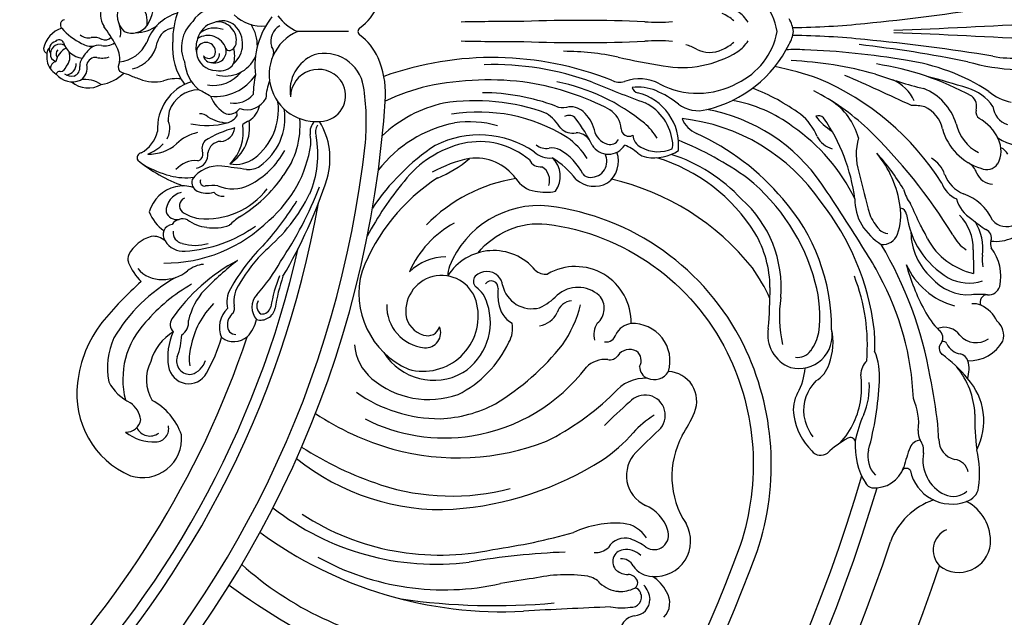
# Model space of a CAD drawing. Units: millimetres. Extents: x 4336 to 14836, y 4786 to 7756.
# Drawn here: x 6624 to 6897, y 6208 to 6374 of the extents above; entities that cross this region are included whole.
import ezdxf

# ---------------------------------------------------------------- set-up
doc = ezdxf.new("R2010")
doc.units = ezdxf.units.MM
doc.linetypes.add('HIDDEN', pattern=[9.525, 6.35, -3.175])
doc.layers.add('A-04.尺寸標註', color=4, linetype='Continuous')
doc.layers.add('H-08.木作(細線)', color=8, linetype='Continuous')
doc.styles.add('新細明體', font='PMingLiU.ttf')
doc.dimstyles.new('10', dxfattribs={"dimtxt": 25, "dimasz": 7.5, "dimexe": 5, "dimexo": 5, "dimgap": 3, "dimtad": 2, "dimdec": 0, "dimtxsty": '新細明體', "dimblk": 'ARCHTICK', "dimcen": 5, "dimclrd": 8, "dimclre": 8, "dimclrt": 4, "dimadec": 0, "dimazin": 0, "dimtfac": 1, "dimtdec": 0, "dimtix": 1, "dimtmove": 2, "dimatfit": 3, "dimldrblk": 'OPEN90', "dimfxl": 1.25, "dimlwd": 9, "dimlwe": 9, "dimarcsym": 0})

# ---------------------------------------------------------------- blocks, each defined once
blk = doc.blocks.new('GR-211001')
at = {"layer": 'H-08.木作(細線)'}
blk.add_lwpolyline([(279.18, 0), (265.06, 0)], dxfattribs=at)
blk.add_lwpolyline([(315.07, -61.33, -0.252428), (334.13, -53.33, -0.250246), (384.12, -88.92, -0.197032), (387.68, -142.39, -0.220162), (142.39, -387.68, -0.197032), (88.92, -384.12, -0.250565), (53.32, -334.07, -0.270161), (62.54, -314.16)], format="xyb", dxfattribs=at)
for centre, radius, start, end in [((378.68, -3.49), 19.57, 10.2646, 65.134), ((253.77, -2.68), 23.29, 135.8236, 180.7106), ((214.9, 2.41), 8.57, 355.141, 72.1989), ((212.91, 8.32), 12.44, 327.7752, 8.8626), ((216, 4.53), 5.51, 149.2117, 214.4797), ((221.28, 4.48), 6.18, 152.972, 226.5237), ((241.81, -0.33), 6.5, 71.3413, 151.4522), ((272.93, 13.86), 15.9, 306.2842, 335.4487), ((381.75, -2.33), 9.49, 31.0085, 56.2528), ((374.21, 510.99), 511.01, 275.3941, 279.4014), ((200.78, 1.88), 1.41, 99.8215, 223.4464), ((235.49, -7.29), 12.94, 106.4885, 160.6653), ((242.56, -4.41), 9.65, 131.9499, 204.8559), ((244.16, -2.47), 5.43, 48.6377, 115.8956), ((255.03, 12.16), 10.64, 225.2362, 276.9342), ((275.16, -9.54), 21.9, 141.6521, 186.6436), ((270.22, 11.94), 13.01, 215.6783, 246.6258), ((328.72, -1035.27), 1038.06, 90.05215, 91.00902), ((343.7, -406.83), 409.92, 87.5467, 92.2276), ((364.96, 46.27), 43.71, 265.1381, 275.2026), ((378.47, -5.37), 11.18, 48.0617, 67.7653), ((393.07, -1.3), 9.51, 7.8286, 30.4481), ((201.95, -6.11), 7.35, 107.2705, 169.1015), ((213.03, 12.54), 17.64, 221.2121, 243.8517), ((152.45, -39.89), 72.02, 30.1079, 34.9958), ((210.63, -0.28), 5.49, 346.3063, 23.2466), ((219.16, 4.9), 5.35, 246.4491, 323.0437), ((220.1, 9.9), 10.22, 271.2103, 306.3481), ((231.2, -4.08), 5.08, 94.9505, 168.6364), ((243.18, -3.36), 5.94, 103.5502, 166.5342), ((242.07, -5.8), 6.77, 69.4259, 126.1514), ((242.9, -2.5), 5.23, 349.3649, 93.5135), ((242.7, -3.47), 7.16, 310.5091, 45.0883), ((243.26, -3.91), 10.68, 358.6003, 32.99), ((270.22, -11.94), 13.01, 113.3742, 284.3973), ((262.59, -2.64), 4.91, 120.0291, 197.3618), ((283.54, -0.33), 1.82, 131.1894, 169.6847), ((378.68, 3.49), 19.57, 294.866, 349.7354), ((398.24, 240.25), 239.22, 270.968, 275.7612), ((353.04, 2011.66), 2012.79, 272.19935, 273.34431), ((199.03, -3.56), 1.29, 24.3096, 142.4733), ((207.19, 1.71), 3.49, 228.7501, 282.4599), ((208.69, -6.28), 4.64, 62.3472, 99.2259), ((211.74, -0.25), 2.11, 245.0041, 322.3786), ((243.76, -4.48), 6.83, 158.5128, 191.8925), ((240.3, -6.28), 5.18, 17.7081, 123.9169), ((283.54, 0.33), 1.82, 190.3153, 228.8106), ((272.93, -13.86), 15.9, 24.5513, 53.7158), ((328.72, 1035.27), 1038.06, 268.99098, 269.94785), ((343.7, 406.83), 409.92, 267.7724, 272.4533), ((364.96, -46.27), 43.71, 84.7974, 94.8619), ((381.75, 2.33), 9.49, 303.7472, 328.9915), ((393.07, 1.3), 9.51, 329.5519, 352.1714), ((398.24, -240.25), 239.22, 84.2388, 89.032), ((374.21, -510.99), 511.01, 80.5986, 84.6059), ((353.04, -2011.66), 2012.79, 86.65569, 87.80065), ((196, -4.8), 1.28, 176.1855, 254.2035), ((197.61, -6), 1.96, 130.3218, 181.0145), ((198.53, -4.94), 2.23, 103.6531, 210.0218), ((199.23, -6.18), 2.64, 59.6773, 177.2901), ((203.3, -9.39), 5.31, 116.0818, 168.6197), ((199.83, -6.27), 1.67, 133.3843, 214.4442), ((206.22, -1.16), 6.29, 197.2875, 262.5745), ((208.13, 1.6), 5.68, 239.5716, 275.9477), ((215.68, -13.8), 12.11, 129.2413, 148.0458), ((210.09, -7.47), 3.68, 79.8478, 124.1837), ((211.84, 0.13), 4.13, 254.5063, 307.922), ((208.46, -7.59), 7.37, 353.4506, 31.2819), ((214.71, 0.95), 9.44, 276.5184, 335.2076), ((217.11, -1.38), 9.27, 284.1802, 349.4124), ((247.94, -4.32), 17.52, 175.6041, 216.2163), ((239.74, -5.7), 2.66, 17.2538, 183.9937), ((240.5, -5.57), 1.89, 217.0228, 20.2319), ((242.08, -5.48), 3.24, 254.2443, 13.8242), ((246.15, -4.25), 1.02, 206.1691, 282.8297), ((245.63, -2.89), 2.48, 287.5602, 346.4592), ((239.3, -6.63), 8.36, 344.2141, 14.0133), ((255.85, -5.77), 2.64, 341.8282, 38.9497), ((369.89, -14.65), 11.29, 59.6714, 75.9614), ((379.21, 2.13), 7.92, 242.7639, 296.1612), ((370.58, 11.74), 34.27, 283.3271, 333.5592), ((378.47, 5.37), 11.18, 292.2347, 311.9383), ((403.05, -53.68), 48.68, 87.0829, 93.0573), ((397.77, -216.15), 211.23, 80.2609, 87.895), ((380.53, -356.42), 355.06, 78.5975, 83.5158), ((256.64, -6.39), 60.99, 179.6598, 181.6777), ((200.87, -7.21), 5.28, 190.5706, 240.0529), ((198.81, -6.24), 2.22, 175.2866, 251.0425), ((198.04, -6.98), 3.98, 317.7276, 20.0993), ((208.16, -9.35), 3.38, 144.6106, 185.9416), ((209.16, -9.68), 2.53, 83.2952, 168.3323), ((210.95, -1.46), 5.9, 255.3715, 288.8802), ((242.43, -5.41), 5.37, 185.1462, 270.8998), ((241.2, -6.36), 2.24, 189.0482, 7.9529), ((245.07, -3.22), 9.13, 254.266, 336.1428), ((273.72, -16.39), 10.73, 112.1203, 189.1328), ((272.54, -17.06), 10.99, 9.7555, 105.1071), ((263.83, -17.31), 25.62, 358.4515, 23.1074), ((319.09, -96.69), 89.48, 68.3872, 109.6643), ((338.17, -83.66), 78.18, 78.3807, 89.5401), ((387.41, 132.29), 143.33, 256.4858, 261.5582), ((371.63, 19.09), 29.06, 259.5748, 301.9708), ((396.85, -113.82), 105.88, 74.4801, 87.3158), ((425.57, -64.36), 56.96, 56.982, 82.0001), ((463.28, 21.76), 29.15, 258.9343, 274.211), ((198.77, -10.45), 2.22, 107.8833, 175.1224), ((199.1, -9.18), 1.95, 277.5314, 345.7891), ((200.69, -8.98), 3.05, 276.2185, 2.7586), ((202.18, -9.92), 2.63, 293.5382, 4.783), ((202.95, -10.15), 3.86, 301.3259, 14.6709), ((218.07, -9.78), 2.65, 149.5482, 207.7467), ((244.99, -7.57), 11.23, 184.5403, 229.55), ((243.66, -6.56), 4.37, 254.7366, 327.4852), ((270.87, -18.22), 7.74, 38.1538, 179.0973), ((319.22, -88.91), 79.76, 69.8395, 91.7408), ((377.08, -106.5), 98.87, 70.8517, 78.1944), ((413.16, -89.02), 80.96, 61.415, 81.2784), ((466.86, 48.38), 59, 254.1335, 267.4334), ((199.11, -11.97), 0.897, 74.4555, 168.1132), ((202.66, -8.29), 5.64, 218.2995, 293.9666), ((202.63, -8.6), 3.77, 236.442, 279.1336), ((206.36, -20.82), 7.51, 54.7646, 100.7635), ((209.02, -3.6), 11.21, 278.5862, 315.1918), ((225.03, 10.86), 23.78, 246.9364, 253.4238), ((229.78, 12.53), 27.04, 244.7537, 251.706), ((225.49, -2.98), 11, 247.5806, 283.1106), ((231.57, -23.35), 10.3, 83.161, 110.3672), ((241.8, -5.15), 9.77, 260.1832, 321.4951), ((242.23, -4.48), 13.51, 264.5896, 325.8189), ((281.68, -18.15), 28.91, 167.8716, 178.7045), ((271.27, -17.75), 7.13, 287.8124, 37.2107), ((317.91, -94.36), 80.95, 81.9255, 101.9501), ((354.26, -9.16), 4.87, 243.0445, 287.0892), ((359.77, -24.67), 11.59, 60.9554, 110.59), ((380.66, -81.49), 74.23, 32.1227, 67.1324), ((124.01, -682.28), 731.27, 64.81797, 66.403), ((475.12, 130.72), 151.02, 250.689, 255.9919), ((424.98, -24.5), 12.18, 25.9005, 65.564), ((368.41, -283.26), 279.97, 72.8947, 75.2902), ((207.1, -8.43), 7.22, 229.999, 299.8407), ((239.8, -26.8), 13.53, 107.5643, 183.8836), ((237.77, -24.82), 8.68, 90.2599, 161.3253), ((57.19, -342.38), 372.87, 60.4723, 61.0439), ((270.08, -18.8), 13.75, 158.0866, 178.4419), ((221, -25), 63.13, 354.8205, 8.9354), ((316.41, -77.8), 64.47, 103.6921, 114.814), ((317.14, -87.73), 74.51, 62.4655, 80.6193), ((326.16, -67.97), 55.1, 50.555, 78.7806), ((496.31, 348.79), 392.46, 247.5928, 249.8949), ((359.24, -29.43), 14.01, 68.5647, 95.928), ((359.62, -15.12), 1.86, 191.5772, 259.344), ((375.9, 5.7), 22.8, 242.5605, 298.8621), ((368.74, -72.27), 60.88, 54.1557, 68.3964), ((433.09, -29.83), 15.05, 16.5302, 68.6911), ((446.77, -28.5), 13.43, 35.2321, 72.7468), ((0, 0), 290, 273.5585, 356.4415), ((249.92, -14.37), 9.64, 201.659, 241.3838), ((247.58, -12.91), 6.93, 260.4068, 318.572), ((251.14, -15.9), 5.78, 248.8951, 334.1084), ((316.14, -75.19), 58.23, 69.4064, 89.8375), ((355.68, -31.49), 14.97, 354.2044, 76.0967), ((353.82, -40.95), 26.73, 51.1845, 66.7774), ((377.18, -76.12), 67.23, 47.1048, 62.6159), ((449.41, -20.82), 3.81, 345.0726, 49.2735), ((465.69, -5.79), 14.12, 229.9748, 258.0046), ((246.06, -19.35), 3.57, 257.7486, 327.1155), ((248.11, -19.16), 6.58, 302.5546, 347.5949), ((242.71, -21.58), 17.07, 307.7949, 6.8741), ((245.22, -23.92), 16.35, 305.1157, 8.5382), ((313.37, -55.01), 36.03, 102.6202, 133.5243), ((314.21, -77.74), 58.54, 70.176, 98.5612), ((338.65, -15.99), 5.11, 246.5971, 281.0058), ((340.8, -25.89), 5.02, 47.7062, 103.4458), ((347.91, -27.45), 6.85, 4.2848, 57.6016), ((355.1, -32.23), 13.97, 5.7602, 63.1995), ((376.02, -12.92), 9.03, 232.9373, 285.8172), ((369.65, -70.11), 49.3, 34.3992, 79.6733), ((379.2, -56.7), 38.11, 52.6845, 80.4957), ((403.25, -34.22), 17.88, 15.4951, 57.4785), ((435.64, -33.73), 13.23, 76.0994, 92.0832), ((435.41, -28.67), 8.49, 11.4724, 66.3478), ((455.03, -22.37), 2.01, 163.5415, 236.742), ((463.4, -20.34), 5.67, 184.1379, 253.5619), ((237.96, -24.29), 8.71, 165.0212, 183.2505), ((238.21, -25.66), 2.83, 45.0777, 95.3681), ((246.13, -14.04), 11.29, 238.4213, 267.1709), ((243.97, -20.16), 5.4, 287.2195, 320.8271), ((247.17, -22.93), 1.18, 326.9508, 34.7181), ((242.63, -26), 23.16, 323.0737, 4.5844), ((315.29, -68.32), 46.01, 57.8942, 99.4326), ((325.15, -35.04), 15.25, 32.7306, 54.2167), ((340.3, -25.63), 2.4, 36.9817, 121.2279), ((305.5, -51.84), 45.95, 26.2946, 36.9837), ((337.76, -29.63), 9.84, 14.0438, 49.2643), ((365.8, -77.48), 53.66, 34.2838, 83.7828), ((378.71, -21.24), 7.66, 202.1687, 246.336), ((395.15, -34.63), 14.92, 21.6493, 51.7162), ((409.44, -25.19), 1.88, 42.3864, 115.1216), ((421.98, -13.36), 16.75, 217.1869, 238.0936), ((368.49, -53.09), 51.42, 7.5204, 34.5695), ((447.82, -34.97), 12.5, 24.2564, 60.7984), ((225.57, -26.73), 4.17, 346.5989, 27.8591), ((240, -3.9), 22.13, 258.3049, 284.579), ((254.82, -54.6), 28.79, 104.3798, 122.446), ((243.61, -26.37), 4.07, 272.4585, 355.134), ((239.7, -26.54), 12.09, 303.367, 8.7535), ((237.97, -27.92), 12.1, 313.8874, 10.0684), ((265.64, -49.22), 28.23, 119.7086, 123.9476), ((272.64, -27.86), 4.11, 134.912, 189.6819), ((273.94, -27.9), 3.88, 149.2625, 196.5226), ((254.09, -35.25), 19.98, 344.1633, 31.1401), ((315.4, -59.95), 35.28, 101.2531, 142.3888), ((312.78, -53.12), 28.1, 74.0949, 98.7346), ((341.26, -23.54), 4.62, 224.7831, 282.1126), ((352.29, -26.31), 5.08, 190.5701, 254.4332), ((356.9, -26.87), 2.16, 181.7685, 299.1395), ((350.99, -37.7), 15.94, 30.5899, 50.3423), ((373.51, -68.5), 51.01, 25.7254, 55.6414), ((319.65, -133.99), 148.81, 31.4515, 46.044), ((458.95, -22.74), 15.8, 195.577, 253.2976), ((459.28, -22.83), 12.07, 193.0281, 242.5761), ((217.43, -25.59), 9.12, 298.3777, 346.5304), ((224.88, -27.14), 4.79, 327.3254, 353.2697), ((239.63, -39.1), 11.31, 101.5122, 135.3747), ((243.43, -34.08), 27.28, 336.4456, 10.7263), ((258.39, -30.57), 10.4, 355.5375, 11.1984), ((315.46, -55.54), 26.9, 55.7093, 117.0172), ((328.53, -45.58), 19.74, 31.7133, 55.3534), ((342.06, -32.93), 4.88, 38.5934, 88.0042), ((351.63, -28.58), 2.72, 255.0482, 330.2141), ((362.03, -28.39), 4.09, 185.0375, 243.3408), ((347.12, -90.64), 68.59, 40.2062, 65.4322), ((414.84, -26.12), 6.56, 207.3384, 255.5133), ((436.67, -34.06), 16.83, 164.0966, 197.0974), ((452.64, -33.07), 7.34, 330.6526, 26.2187), ((467.21, -16.64), 15.2, 237.48, 279.4047), ((0, 0), 285.54, 276.1726, 353.8274), ((219.05, -22.47), 12.34, 291.4732, 315.3568), ((224.01, -22.37), 11.59, 267.7985, 310.7278), ((241.91, -32.44), 3.31, 139.9906, 201.3156), ((243.86, -34.06), 3.62, 91.1714, 173.5333), ((235.14, -26.43), 33.97, 310.5696, 351.6345), ((337.13, -82.9), 61.51, 123.4362, 146.511), ((317.57, -59.22), 28.99, 103.3206, 142.4315), ((315.52, -51.73), 21.23, 49.5074, 102.5833), ((333.97, -28.19), 4.21, 228.899, 280.722), ((335.51, -37.27), 5, 63.1571, 98.6555), ((351.2, -28.7), 5.29, 211.647, 328.3219), ((351.63, -42.16), 11.43, 47.8056, 69.1176), ((364.98, -23.55), 9.75, 240.5881, 293.6955), ((365.34, -31.43), 3.71, 343.4898, 9.3714), ((335.17, -117.15), 93.98, 54.4447, 67.859), ((458.59, -35.61), 3.63, 26.427, 68.3287), ((222.06, -35.01), 1.42, 102.1748, 208.113), ((236.32, -33.99), 3.96, 280.6443, 5.009), ((237.19, -34.11), 1.69, 277.5728, 15.9537), ((247.98, -28.1), 8.7, 259.252, 306.6967), ((240.8, -21.56), 23.65, 297.6628, 331.2571), ((319.23, -68.78), 34.21, 100.9937, 119.4574), ((291.46, -10.29), 32.74, 292.288, 310.4663), ((314.45, -48.8), 13.72, 36.0567, 97.3274), ((334.91, -28.92), 6.14, 225.7065, 276.9066), ((330.94, -40.12), 6.94, 323.3845, 47.3818), ((321.98, -56.83), 25.75, 38.0171, 57.9281), ((329.98, -46.57), 15.81, 26.7983, 60.4955), ((346.26, -35.92), 4.5, 269.2435, 26.4006), ((346.43, -35.89), 7.55, 306.6743, 18.9804), ((362.95, -29.02), 5.92, 232.1365, 258.4126), ((363.87, -22.78), 12.22, 260.0602, 303.294), ((350.33, -81.77), 48.93, 32.0514, 72.9868), ((354.75, -77.34), 45.44, 42.8335, 72.272), ((402.59, -52.63), 29.75, 8.0778, 39.4452), ((381.1, -74.36), 60.23, 30.5779, 42.4227), ((436.43, -42.31), 8.37, 18.8385, 59.3962), ((249.39, 0.29), 45.95, 231.524, 249.46), ((237.18, -11.6), 29.29, 239.6079, 255.3342), ((236.73, -42.68), 6.92, 84.3013, 140.3592), ((243.13, -46.13), 8.89, 83.7239, 145.0029), ((54.5, -1473.8), 1448.97, 82.20701, 82.48121), ((251.54, -32.76), 5.49, 264.1383, 304.219), ((332.37, -34.09), 3.41, 206.0672, 277.0791), ((330.55, -41.21), 4.36, 341.1503, 59.0914), ((448.01, -41.07), 5.55, 20.2249, 57.482), ((456.05, -34.72), 3.56, 242.5225, 326.7754), ((234.09, -23.74), 16.77, 255.0555, 277.8302), ((229.17, -18.08), 38.71, 300.8238, 325.6733), ((144.02, 1.56), 136.02, 329.3537, 341.9011), ((332.97, -85.58), 53.59, 122.8808, 159.014), ((332.69, -84.8), 44.65, 99.2127, 135.6481), ((332.01, -36.7), 7.62, 211.9554, 261.4979), ((346.16, -37.73), 2.69, 219.6332, 270.9251), ((354.74, -83.9), 55.65, 15.0099, 50.9361), ((746.19, 38.57), 334.72, 193.4008, 195.4602), ((453.18, -36.28), 9.43, 200.657, 247.513), ((457.92, -37.24), 5.08, 202.0558, 266.4086), ((233.42, -52.56), 9.77, 102.7841, 164.756), ((233.42, -51.04), 8.29, 70.5104, 105.1239), ((238.51, -41.74), 2.76, 165.225, 243.5228), ((239.75, -30.56), 21.35, 264.5638, 322.5629), ((239.36, -41.56), 1.26, 156.8555, 281.1657), ((241.65, -63.02), 20.33, 86.2348, 95.7786), ((247.14, -33.35), 10.27, 246.1233, 296.887), ((177.42, -7.24), 100.33, 325.7563, 339.0754), ((359.37, -96.08), 84.68, 139.9027, 152.291), ((347.29, -35.35), 7.54, 228.205, 298.9998), ((336.59, -108.83), 69.62, 38.5064, 77.1807), ((-44.45, -349), 548.55, 31.7214, 33.9997), ((450.74, -39.33), 7.7, 200.47, 246.4432), ((234.01, -49.88), 5.37, 102.4559, 181.2359), ((234.57, -48.26), 2.21, 111.998, 230.1394), ((240, -38.43), 6.38, 244.8155, 286.8362), ((244.36, -42.27), 3.38, 222.0612, 275.9979), ((225.27, -23.77), 48.09, 309.9851, 333.8311), ((333.79, -30.54), 13.99, 258.0086, 281.2465), ((358.59, -82.28), 54.44, 359.8735, 41.2836), ((433.12, -46.57), 13.66, 179.1296, 210.6569), ((445.1, -40.38), 12.59, 195.3683, 215.9339), ((445.28, -57.79), 13.49, 24.0621, 71.4656), ((0, 0), 275, 279.9669, 350.0331), ((190.31, -0.5), 87.84, 318.4499, 328.1007), ((332.02, -75.01), 26.78, 84.4249, 158.1072), ((325.81, -117.93), 70.13, 26.4347, 82.7793), ((366.47, -70.83), 32.58, 354.9827, 48.4659), ((354.6, -91.06), 70.74, 7.0854, 38.2619), ((415.41, -50.71), 16.79, 341.1255, 7.7367), ((431.86, -50.86), 1.94, 4.5548, 82.7152), ((228.53, -147.04), 229.01, 24.0765, 25.6888), ((456.5, -44.11), 9.12, 194.443, 239.4167), ((234.45, -45.97), 11.21, 201.0135, 235.1742), ((231.68, -48.84), 3.25, 200.8124, 279.9342), ((239.87, -39.94), 12.07, 236.1819, 259.745), ((262.06, -69.51), 22.39, 125.6808, 134.9565), ((437.34, -44.86), 14.93, 202.8665, 222.0716), ((457.77, -47.45), 24.2, 187.7281, 239.0677), ((438.68, -60.27), 13.59, 359.2048, 43.8583), ((230.7, -56.26), 2.86, 97.4567, 217.9368), ((228.29, -23.06), 41.1, 269.6635, 314.7729), ((233.25, -55.45), 3.55, 67.7243, 145.21), ((231.78, -23.84), 37.04, 273.3026, 305.7991), ((241, -43.63), 10.67, 233.0657, 264.1965), ((241.93, -41.54), 12.87, 261.0163, 289.5764), ((321.97, -77.93), 28.27, 118.6028, 156.2878), ((436.28, -44.2), 17.59, 212.0634, 237.374), ((413.67, -68.34), 28.11, 22.8042, 31.585), ((495.72, 2.61), 70.02, 231.2091, 235.2077), ((441.16, -60.08), 13.77, 352.1215, 32.5395), ((458.6, -47.16), 10.98, 262.5512, 327.2917), ((461.49, -48.85), 5.19, 221.4537, 295.6097), ((227.52, -66.83), 10.5, 106.7359, 151.3858), ((225.16, -61.57), 4.83, 47.1572, 97.8316), ((233.67, -55.66), 3.07, 174.1559, 259.5439), ((365.28, -71.22), 30.68, 0.5946, 30.1625), ((428.73, -52.57), 3.37, 222.6738, 268.1053), ((427.16, -54.63), 4.4, 265.2566, 339.9194), ((452.39, -55.34), 17.4, 181.0544, 227.7528), ((456.01, -51.55), 10.56, 207.0239, 237.4927), ((454.81, -57.2), 2.51, 340.3571, 67.4967), ((233.29, -55.3), 5.56, 209.3773, 276.4791), ((236.71, -47.51), 11.74, 252.1554, 287.8446), ((293.56, -97.32), 53.79, 134.2108, 151.0776), ((332.37, -114.82), 109.68, 10.0492, 30.5828), ((456.71, -47.92), 19.6, 209.0733, 257.1495), ((459.81, -58.89), 2.77, 162.2822, 202.6424), ((447.12, -67.79), 12.8, 347.1462, 37.6953), ((0, 0), 272, 282.7556, 347.2444), ((221.07, -62.99), 3.01, 156.7418, 197.6359), ((283.39, -88.95), 39.28, 133.8481, 150.7171), ((306.13, -76.8), 14.34, 89.8061, 134.4408), ((319.39, -75.63), 14.95, 39.5879, 148.1054), ((378.34, -90.67), 53.16, 25.6099, 34.4814), ((1055.2, -55.88), 602.95, 180.43445, 181.05918), ((472.39, -62.94), 17.62, 176.8587, 187.4588), ((232.16, -58.49), 14.98, 201.212, 226.1299), ((272.48, -108.68), 51.24, 117.953, 145.4419), ((239.61, -72.19), 7.7, 94.3512, 130.5111), ((307.16, -138.31), 95.15, 128.0894, 135.4941), ((220.33, -41.98), 45.55, 317.2291, 331.5329), ((315.61, -67.88), 8.92, 161.324, 179.1096), ((342.07, -80.52), 15.41, 358.587, 120.2288), ((488.38, -50.07), 56.53, 194.836, 208.6597), ((452.22, -56.43), 20.19, 203.6994, 255.242), ((254.32, -108.79), 46.72, 119.4824, 149.2222), ((227.3, -60.25), 8.46, 220.0341, 272.31), ((227.86, -57.89), 10.8, 268.8576, 308.6512), ((295.96, -82.38), 38.76, 157.7429, 170.9388), ((307.26, -83.82), 48.92, 160.8601, 171.5789), ((305.1, -72.54), 23, 164.5058, 246.1177), ((305.01, -77.57), 9.98, 11.8568, 185.3604), ((315.94, -69.17), 2.16, 140.0273, 228.9393), ((317.52, -71.16), 4.67, 47.1217, 133.8314), ((317.43, -70.78), 4.47, 6.1017, 43.0042), ((333.89, -62.7), 4.52, 228.8273, 275.3615), ((348.73, -95.46), 51.88, 24.4812, 35.293), ((370.53, -86.88), 52.41, 355.2698, 21.3243), ((359.04, -104.64), 76.71, 2.2153, 28.7894), ((287.68, -143.57), 99.31, 131.5762, 140.6583), ((261.08, -113.71), 50.53, 120.1161, 138.9736), ((255.33, -74.63), 7.91, 141.7219, 189.6913), ((309.69, -77.46), 8.23, 14.9481, 54.0008), ((318.74, -71), 1.9, 352.7553, 145.1914), ((330, -68.45), 8.34, 192.8619, 284.695), ((342.75, -79.7), 8.81, 48.1328, 130.9872), ((281.3, -71.81), 114.67, 354.7836, 0.4553), ((374.53, -78.89), 35.25, 352.7471, 15.4606), ((450.82, -59.7), 13.23, 220.0276, 274.046), ((451.1, -57.74), 11.96, 241.1369, 288.4074), ((456.51, -69.71), 3.23, 264.6386, 343.3385), ((252.84, -84.07), 18.4, 137.3814, 167.4501), ((252.84, -74.95), 7.34, 150.21, 193.7849), ((257.64, -76.39), 5.21, 138.1254, 220.731), ((331.8, -72.74), 11.27, 172.3493, 192.1543), ((325.78, -62.54), 15.35, 294.4097, 316.8024), ((344.78, -76.71), 5.26, 309.3228, 42.9237), ((453.85, -98.11), 25.29, 84.6512, 94.747), ((456.21, -74.96), 2.03, 89.1196, 205.5541), ((258.51, -91.81), 23.45, 135.3436, 169.0358), ((245.05, -76.63), 2.58, 326.6527, 15.0902), ((256.58, -76.01), 2.81, 149.2446, 232.9851), ((255.11, -75.61), 2.66, 265.2301, 345.4188), ((301.37, -76.12), 11.56, 177.6342, 264.3629), ((299.85, -78.83), 15.29, 254.608, 12.4692), ((301.94, -80.57), 16.55, 302.6737, 18.4189), ((328.25, -74.3), 7.51, 186.1879, 240.0852), ((341.5, -79.35), 4.78, 95.7895, 161.5679), ((312.9, -68.57), 31.37, 324.5452, 346.7567), ((437.54, -78.68), 38.94, 172.6218, 191.8979), ((452.61, -79.27), 3.87, 62.8161, 100.8928), ((450.76, -83.97), 8.9, 24.3561, 66.0334), ((250.5, -81.9), 7.07, 132.6064, 204.2001), ((249.64, -81.22), 4, 127.5576, 185.7834), ((254.84, -75.83), 4.11, 253.8612, 348.5287), ((301.87, -77.47), 6.87, 188.6357, 254.1007), ((331.19, -75.26), 6.32, 278.3296, 335.9947), ((456.74, -68.46), 19.96, 205.8923, 225.9505), ((237.6, -101.17), 33.71, 142.4281, 173.4028), ((239.7, -96.36), 23.03, 136.6074, 194.385), ((232.55, -81.17), 2.75, 145.451, 226.4731), ((230.71, -80.53), 4.19, 303.0481, 6.2873), ((247.98, -81.62), 2.32, 172.4417, 270.4428), ((243.75, -77.56), 10.19, 316.9804, 347.3629), ((301.14, -80.85), 3.43, 250.3757, 343.6384), ((300.55, -83.43), 4.2, 265.6592, 22.5705), ((316.99, -82.28), 7.66, 330.1255, 11.0379), ((353.1, -84.03), 5.95, 146.9358, 194.6735), ((358.32, -86.57), 5.73, 98.5336, 152.2719), ((357.89, -91.26), 10.37, 343.5174, 92.3262), ((455.62, -84.22), 5.1, 342.4037, 50.4289), ((0, 0), 265, 288.606, 341.394), ((238.25, -95.47), 14.45, 121.7033, 163.5438), ((245.52, -90.12), 16.41, 154.9523, 189.4127), ((213.45, -83.16), 19.57, 339.2958, 357.4074), ((247.44, -80.09), 5.8, 234.2935, 310.3901), ((350.63, -83.29), 2.69, 259.834, 346.7697), ((404.94, -84), 9.61, 169.4007, 250.0553), ((403.98, -84.12), 9.22, 255.443, 10.7403), ((397.92, -81.27), 11.76, 322.5631, 349.8744), ((395.77, -86.07), 17.65, 339.7666, 11.9934), ((383.77, -86.57), 41.25, 357.1953, 5.9027), ((444.33, -87.07), 5.14, 34.5306, 112.4505), ((441.27, -84.84), 2.58, 328.9153, 51.9451), ((453.1, -80.14), 6.06, 221.5758, 304.16), ((232.37, -93.16), 19.98, 155.5455, 191.0916), ((198.1, -70.93), 48, 330.4055, 343.2043), ((294.5, -85.72), 13.69, 184.3711, 229.8243), ((295.56, -72.91), 31.01, 296.8722, 334.8519), ((284.27, -44.02), 69.01, 301.1028, 321.7256), ((320.69, -119.99), 75.63, 341.4574, 26.1105), ((445.08, -87.75), 2.25, 135.6305, 228.4827), ((444, -86.83), 0.985, 18.3813, 114.0574), ((449.47, -84.35), 5.03, 205.6159, 261.7183), ((451.14, -80.48), 10.73, 268.0916, 330.5059), ((246.26, -90.49), 11.21, 163.7698, 191.1633), ((302.81, -80.38), 16.26, 211.8607, 299.757), ((351.61, -88.16), 2.76, 257.4205, 323.3668), ((357.06, -91.95), 3.87, 60.8475, 146.4915), ((357.08, -91.18), 3.21, 329.3082, 54.5968), ((403.56, -85.67), 4.6, 263.2477, 323.358), ((407.91, -95.51), 18.4, 355.6493, 22.0878), ((420.92, -120.48), 38.45, 39.2592, 53.8603), ((448.12, -92.04), 2.79, 17.4613, 77.0478), ((234.3, -96.38), 11.1, 153.1945, 211.5522), ((235.3, -91.26), 3.73, 161.5516, 276.7526), ((234.13, -89.56), 5.64, 286.5941, 343.6854), ((350.33, -98.17), 7.34, 84.7406, 135.5779), ((404.4, -89.68), 8.31, 300.9828, 342.5153), ((426.6, -95.11), 5.48, 134.5119, 179.426), ((442.91, -93.52), 8.2, 341.2931, 16.3915), ((234.9, -91.95), 5.62, 188.6389, 331.5144), ((305.4, -62.71), 49.95, 279.2186, 322.6229), ((363.26, -92.89), 3.41, 178.8473, 248.3797), ((363.85, -91.77), 4.68, 246.7468, 328.5381), ((367.5, -102.37), 8.17, 337.1876, 87.6297), ((390.53, -92.53), 15.15, 329.8487, 357.2837), ((393.55, -98.5), 27.79, 353.3147, 7.1215), ((430.27, -107.11), 22.5, 2.7743, 38.9567), ((228.52, -100.46), 24.61, 172.6133, 246.6729), ((224.32, -91.14), 12.96, 206.9058, 244.6589), ((301.49, -77.34), 24.6, 229.9706, 289.1826), ((361.53, -107.53), 11.48, 87.6639, 140.4251), ((417.24, -105.19), 11.99, 135.5824, 185.9204), ((403.87, -98.46), 19.62, 336.9467, 3.6672), ((340.4, -93.11), 85.95, 344.5602, 357.4654), ((251.7, -132.48), 192.23, 7.071, 11.0374), ((437.79, -107.86), 17.42, 332.7287, 42.2482), ((304.62, -66.71), 40.56, 235.0372, 269.9466), ((300.56, -46.86), 74.59, 296.7068, 314.3293), ((361.32, -106.34), 5.64, 313.1373, 139.4245), ((412.18, -104.83), 9.76, 151.2463, 189.1916), ((215.09, -108.29), 6.57, 6.6281, 55.8645), ((216.99, -116.94), 16.71, 18.012, 61.9825), ((303.04, -71.23), 36.08, 272.4483, 297.9057), ((446.44, -205.26), 136.08, 131.0701, 135.0671), ((399.08, -98.83), 22.25, 317.0802, 352.5209), ((419.71, -108.66), 17.45, 353.8305, 23.5967), ((311.98, -42.9), 75.62, 236.2922, 254.2327), ((378.69, -129.94), 27.9, 122.1733, 137.7078), ((335.54, -88.77), 42.9, 327.3427, 336.9903), ((450.14, -119.13), 31.06, 155.2835, 169.505), ((512.98, -107.7), 60.26, 178.4024, 187.7625), ((217.7, -107.01), 3.95, 266.2575, 352.487), ((305.86, -63.56), 49.03, 243.2385, 278.8472), ((420.05, -103.61), 17.72, 189.0314, 225.1181), ((421.72, -102.88), 16.78, 192.2131, 214.272), ((156.07, -127.28), 286.99, 2.8568, 3.6888), ((225.01, -101.86), 11.83, 230.2359, 273.9306), ((222.16, -112.83), 10.78, 251.6841, 5.6352), ((224.19, -108.11), 3.96, 204.0444, 307.9518), ((225.75, -110.04), 3.63, 271.0897, 13.0397), ((323.7, -80.87), 45.81, 304.2605, 318.5885), ((470.02, -225.51), 155.65, 132.3404, 135.5925), ((440.77, -111.15), 3.77, 170.6464, 212.6426), ((309.45, -49.88), 68.22, 254.6849, 291.1717), ((392.63, -123.26), 23.84, 151.5882, 213.2666), ((434.71, -141.9), 33.95, 120.481, 132.2696), ((418.15, -114.04), 1.55, 21.482, 115.3428), ((438.79, -114.93), 19.25, 175.6646, 212.0231), ((438.07, -116.84), 3.69, 97.237, 153.952), ((432.79, -116.31), 5.74, 355.4458, 33.0387), ((448.45, -112.96), 5.75, 180.1533, 256.3322), ((318.43, -33.7), 96.74, 237.3036, 251.7242), ((365.34, -123), 9.14, 135.4699, 245.0246), ((410.01, -114.3), 3.1, 217.1193, 306.885), ((430.53, -117.71), 7.49, 166.7228, 224.0663), ((495.48, -137.54), 64.7, 159.8172, 164.8617), ((448.83, -118.75), 10.51, 169.0784, 244.996), ((423.05, -122.54), 30.96, 352.9185, 12.4889), ((304.82, -68.71), 63.71, 231.0709, 273.0501), ((301.85, -43.62), 88.94, 274.1001, 302.3845), ((446.51, -123.02), 4.51, 12.7154, 82.6189), ((425.03, -118.01), 8.42, 264.4118, 341.792), ((433.7, -122.4), 1.39, 32.3167, 134.0839), ((446.3, -119.24), 11.68, 191.9822, 290.5377), ((0, 0), 439, 286.2894, 343.7106), ((424.56, -124.07), 2.35, 207.0983, 261.4517), ((0, 0), 444, 286.5413, 343.4587), ((307.79, -65.19), 63.51, 251.9372, 284.8039), ((446.75, -123.08), 5.71, 245.5339, 311.5617), ((449.09, -125.62), 4.74, 286.0191, 351.0428), ((447.64, -148.29), 19.58, 108.9719, 159.2677), ((444.71, -141.12), 12.34, 355.9772, 62.5473), ((303.49, -74.44), 73.14, 231.7973, 277.1995), ((357.15, -141.37), 10.97, 17.949, 66.7674), ((304.49, -75.1), 69.94, 236.9767, 282.1333), ((353.08, -163.11), 26.91, 85.1661, 115.4005), ((354.54, -144.66), 8.41, 31.2161, 84.4302), ((364.12, -141.15), 9.84, 265.8025, 29.2854), ((321.86, -47.15), 113.58, 233.7305, 272.9369), ((295.62, 24.98), 170.1, 277.9633, 285.6622), ((363.83, -139.49), 4.05, 235.9888, 21.8052), ((447.39, -143.68), 6.21, 113.9894, 224.0754), ((0, 0), 452, 288.2243, 341.7757), ((355.74, -145.65), 5.31, 73.0137, 149.1263), ((352.21, -155.3), 15.58, 53.0859, 70.992), ((0, 0), 418, 290.1575, 339.8425), ((346.7, -343.91), 199.83, 92.144, 99.8073), ((347.92, -139.88), 4.46, 261.3578, 316.9333), ((355.74, -146.87), 3.34, 98.4732, 226.2898), ((356.04, -149.64), 6.13, 47.5683, 97.402), ((448.31, -141.09), 8.76, 232.0955, 354.1084), ((305.61, -82.98), 71.69, 240.875, 282.6716), ((354.86, -149.67), 3.6, 26.5717, 94.9269), ((0, 0), 467, 288.4765, 341.5235), ((310.73, -79.95), 91.19, 227.9145, 261.8186), ((356.78, -144.89), 5.52, 232.7114, 268.6963), ((363.48, -144.5), 6.46, 213.3501, 269.2779), ((344.98, -275.28), 124.61, 96.725, 100.9367), ((339.52, -191.59), 41.1, 81.6065, 102.8381), ((344.25, -157.16), 6.36, 43.4917, 78.5444), ((356.49, -153.52), 3.11, 29.1031, 87.0328), ((357.56, -152.67), 1.78, 302.5091, 22.0142), ((357.59, -160.16), 10.88, 27.0476, 57.7252), ((376.67, 26.59), 222.32, 234.0412, 243.9331), ((354.65, -146.76), 8.35, 226.156, 265.4117), ((354.6, -146.41), 8.7, 265.973, 296.8123), ((358.41, -155.94), 1.77, 12.2586, 86.4235), ((356.48, -157.69), 6.26, 3.0472, 43.8524), ((362.5, -158.3), 5.69, 315.624, 32.9073), ((319.68, 22.99), 182.04, 261.8099, 275.2058), ((357.53, -156.68), 2.83, 263.7596, 23.3475), ((358.18, -157.31), 4.54, 273.2009, 359.3537), ((440.89, -2230.07), 2072.59, 92.46324, 93.13124), ((354.83, -143.08), 16.59, 259.542, 278.3103), ((359.3, -166.81), 5.04, 99.8915, 194.5991)]:
    blk.add_arc(centre, radius, start, end, dxfattribs=at)
blk = doc.blocks.new('GPR-1891-140')
at = {"layer": 'H-08.木作(細線)'}
for radius in [708, 697.09, 684.42, 638.75, 627]:
    blk.add_arc((0, 0), radius, 90, 180, dxfattribs=at)
blk = doc.blocks.new('_ArchTick')
at = {"color": 0, "linetype": 'ByBlock', "const_width": 0.15}
blk.add_lwpolyline([(-0.5, -0.5), (0.5, 0.5)], dxfattribs=at)
blk = doc.blocks.new('*D27')
at = {"layer": 'A-04.尺寸標註', "color": 8, "linetype": 'HIDDEN', "lineweight": 9, "transparency": 16777216}
for p, q in [((6543.2, 7274.46), (7560.51, 7274.46)), ((6543.25, 5466.68), (7560.51, 5466.68))]:
    blk.add_line(p, q, dxfattribs=at)
at = {"layer": 'A-04.尺寸標註', "color": 8, "lineweight": 9, "transparency": 16777216}
blk.add_line((7555.51, 7274.46), (7555.51, 5466.68), dxfattribs=at)
at = {"layer": 'DEFPOINTS', "color": 0, "transparency": 16777216}
for p in [(6538.2, 7274.46), (6538.25, 5466.68), (7555.51, 5466.68)]:
    blk.add_point(p, dxfattribs=at)
at = {"layer": 'A-04.尺寸標註', "color": 8, "lineweight": 9, "transparency": 16777216, "xscale": 7.5, "yscale": 7.5, "zscale": 7.5}
for p, rotation in [((7555.51, 7274.46), 90), ((7555.51, 5466.68), 270)]:
    blk.add_blockref('_ArchTick', p, dxfattribs=dict(at, rotation=rotation))
at = {"layer": 'A-04.尺寸標註', "color": 4, "transparency": 16777216, "insert": (7572.43, 6370.57), "char_height": 25, "attachment_point": 5, "rotation": 90, "style": '新細明體'}
blk.add_mtext('1808', dxfattribs=at)
blk = doc.blocks.new('_Open90')
at = {"color": 0, "linetype": 'ByBlock', "lineweight": -2}
for p, q in [((-0.5, 0.5), (0, 0)), ((0, 0), (-1, 0)), ((0, 0), (-0.5, -0.5))]:
    blk.add_line(p, q, dxfattribs=at)

msp = doc.modelspace()

# ---------------------------------------------------------------- block references
at = {"layer": 'H-08.木作(細線)', "color": 8}
for p, rotation in [((6435.74, 6370.57), 270), ((6435.72, 6370.57), 180)]:
    msp.add_blockref('GPR-1891-140', p, dxfattribs=dict(at, rotation=rotation))
msp.add_blockref('GR-211001', (6435.74, 6370.57), dxfattribs=at)

# ---------------------------------------------------------------- dimensions: what is measured, and where the dimension line sits
at = {"layer": 'A-04.尺寸標註', "color": 8}
dim = msp.add_linear_dim(base=(7555.51, 5466.68), p1=(6538.2, 7274.46), p2=(6538.25, 5466.68), angle=90, dimstyle='10', dxfattribs=at)
dim.commit()
dim.dimension.update_dxf_attribs({"geometry": '*D27', "text_midpoint": (7572.43, 6370.57)})

doc.saveas('drawing.dxf')
